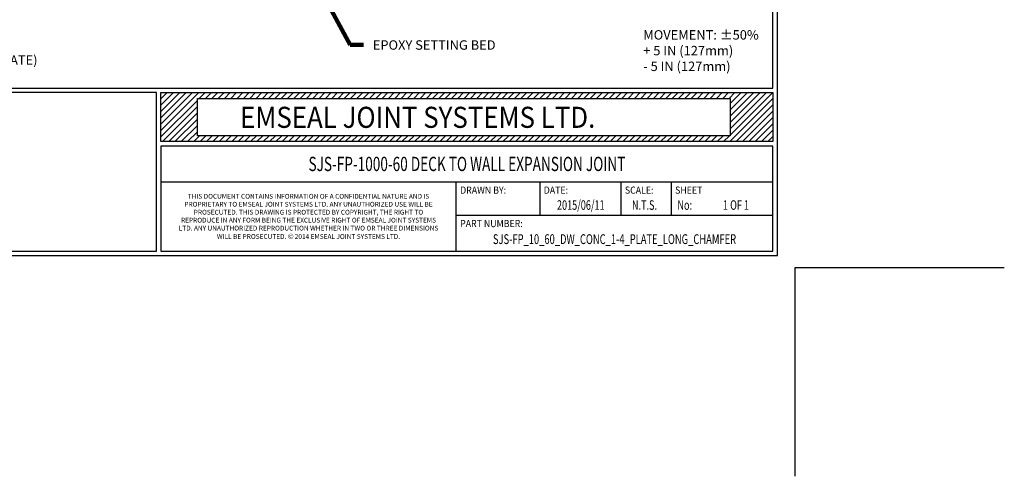
# Model space of a CAD drawing. Extents: x 13 to 3254, y -2 to 1977.
# Drawn here: x 315 to 346, y 84 to 99 of the extents above; entities that cross this region are included whole.
import ezdxf
from ezdxf.enums import TextEntityAlignment as Align

# ---------------------------------------------------------------- set-up
doc = ezdxf.new("R2010")
doc.units = 0
doc.header["$LTSCALE"] = 5
doc.header["$MEASUREMENT"] = 0
doc.layers.get('0').update_dxf_attribs({"color": 200, "linetype": 'CONTINUOUS'})
doc.layers.get('DEFPOINTS').update_dxf_attribs({"linetype": 'CONTINUOUS'})
for name, color, linetype, lineweight in [('TBLOCK-T1', 7, 'CONTINUOUS', 15), ('TBLOCK-T2', 7, 'CONTINUOUS', 18), ('TBLOCK-T3', 241, 'CONTINUOUS', 20), ('TBLOCK-T5', 111, 'CONTINUOUS', 30), ('TEXT - 4', 241, 'CONTINUOUS', 25)]:
    doc.layers.add(name, color=color, linetype=linetype, lineweight=lineweight)
doc.styles.add('ROMANC', font='ROMANC.shx', dxfattribs={"width": 0.7, "height": 3.2})
doc.styles.add('ROMANS', font='romans', dxfattribs={"width": 0.9})
doc.styles.add('ROMANT', font='ROMANT.shx', dxfattribs={"width": 0.9, "height": 6.3})
doc.dimstyles.get("Standard").update_dxf_attribs({"dimtxt": 0.18, "dimasz": 0.18, "dimexe": 0.18, "dimexo": 0.0625, "dimgap": 0.09, "dimtad": 0, "dimtih": 1, "dimtoh": 1, "dimdec": 4, "dimzin": 0, "dimdsep": 46, "dimtxsty": 'Standard', "dimcen": 0.09, "dimadec": 0, "dimazin": 0, "dimtfac": 1, "dimtdec": 4, "dimtofl": 0, "dimtmove": 0, "dimatfit": 3, "dimfxl": 1, "dimtolj": 1, "dimtzin": 0, "dimarcsym": 0})

# ---------------------------------------------------------------- blocks, each defined once
blk = doc.blocks.new('*X5')
at = {"color": 0}
for p, q in [((136.3, 33.06), (144.79, 41.56)), ((136.3, 34.47), (143.38, 41.56)), ((136.3, 35.89), (141.97, 41.56)), ((136.3, 37.3), (140.55, 41.56)), ((136.3, 38.71), (139.14, 41.56)), ((136.3, 40.13), (137.72, 41.56)), ((136.3, 41.54), (136.31, 41.56)), ((136.3, 31.64), (144.47, 39.82)), ((144.91, 40.26), (146.21, 41.56)), ((146.32, 40.26), (147.62, 41.56)), ((147.74, 40.26), (149.04, 41.56)), ((149.15, 40.26), (150.45, 41.56)), ((150.56, 40.26), (151.86, 41.56)), ((151.98, 40.26), (153.28, 41.56)), ((153.39, 40.26), (154.69, 41.56)), ((154.81, 40.26), (156.11, 41.56)), ((156.22, 40.26), (157.52, 41.56)), ((157.64, 40.26), (158.94, 41.56)), ((159.05, 40.26), (160.35, 41.56)), ((160.46, 40.26), (161.76, 41.56)), ((161.88, 40.26), (163.18, 41.56)), ((163.29, 40.26), (164.59, 41.56)), ((164.71, 40.26), (166.01, 41.56)), ((166.12, 40.26), (167.42, 41.56)), ((167.54, 40.26), (168.84, 41.56)), ((168.95, 40.26), (170.25, 41.56)), ((170.36, 40.26), (171.66, 41.56)), ((171.78, 40.26), (173.08, 41.56)), ((173.19, 40.26), (174.49, 41.56)), ((174.61, 40.26), (175.91, 41.56)), ((176.02, 40.26), (177.32, 41.56)), ((177.43, 40.26), (178.73, 41.56)), ((178.85, 40.26), (180.15, 41.56)), ((180.26, 40.26), (181.56, 41.56)), ((181.68, 40.26), (182.98, 41.56)), ((183.09, 40.26), (184.39, 41.56)), ((184.51, 40.26), (185.81, 41.56)), ((185.92, 40.26), (187.22, 41.56)), ((187.33, 40.26), (188.63, 41.56)), ((188.75, 40.26), (190.05, 41.56)), ((190.16, 40.26), (191.46, 41.56)), ((191.58, 40.26), (192.88, 41.56)), ((192.99, 40.26), (194.29, 41.56)), ((194.41, 40.26), (195.71, 41.56)), ((195.82, 40.26), (197.12, 41.56)), ((197.23, 40.26), (198.53, 41.56)), ((198.65, 40.26), (199.95, 41.56)), ((200.06, 40.26), (201.36, 41.56)), ((201.48, 40.26), (202.78, 41.56)), ((202.89, 40.26), (204.19, 41.56)), ((204.3, 40.26), (205.6, 41.56)), ((205.72, 40.26), (207.02, 41.56)), ((207.13, 40.26), (208.43, 41.56)), ((208.55, 40.26), (209.85, 41.56)), ((209.96, 40.26), (211.26, 41.56)), ((211.38, 40.26), (212.68, 41.56)), ((212.79, 40.26), (214.09, 41.56)), ((214.2, 40.26), (215.5, 41.56)), ((215.62, 40.26), (216.92, 41.56)), ((217.03, 40.26), (218.33, 41.56)), ((218.45, 40.26), (219.75, 41.56)), ((219.86, 40.26), (221.16, 41.56)), ((221.28, 40.26), (222.58, 41.56)), ((222.69, 40.26), (223.99, 41.56)), ((224.1, 40.26), (225.4, 41.56)), ((225.52, 40.26), (226.82, 41.56)), ((226.93, 40.26), (228.23, 41.56)), ((228.35, 40.26), (229.65, 41.56)), ((229.76, 40.26), (231.06, 41.56)), ((231.17, 40.26), (232.47, 41.56)), ((232.59, 40.26), (233.89, 41.56)), ((234, 40.26), (235.3, 41.56)), ((235.42, 40.26), (236.72, 41.56)), ((236.83, 40.26), (238.13, 41.56)), ((238.25, 40.26), (239.55, 41.56)), ((239.66, 40.26), (240.96, 41.56)), ((241.07, 40.26), (242.37, 41.56)), ((242.49, 40.26), (243.79, 41.56)), ((243.9, 40.26), (245.2, 41.56)), ((245.32, 40.26), (246.62, 41.56)), ((246.73, 40.26), (248.03, 41.56)), ((248.15, 40.26), (249.45, 41.56)), ((249.56, 40.26), (250.86, 41.56)), ((250.97, 40.26), (252.27, 41.56)), ((252.39, 40.26), (253.69, 41.56)), ((253.8, 40.26), (255.1, 41.56)), ((255.22, 40.26), (256.52, 41.56)), ((256.63, 40.26), (257.93, 41.56)), ((258.04, 40.26), (259.34, 41.56)), ((259.46, 40.26), (260.76, 41.56)), ((260.87, 40.26), (262.17, 41.56)), ((262.29, 40.26), (263.59, 41.56)), ((263.7, 40.26), (265, 41.56)), ((263.9, 30.56), (273.55, 40.2)), ((263.94, 39.08), (266.42, 41.56)), ((263.94, 37.66), (267.83, 41.56)), ((263.94, 36.25), (269.24, 41.56)), ((263.94, 34.83), (270.66, 41.56)), ((263.94, 33.42), (272.07, 41.56)), ((263.94, 32), (273.49, 41.56)), ((136.62, 30.56), (144.47, 38.41)), ((265.32, 30.56), (273.55, 38.79)), ((138.04, 30.56), (144.47, 36.99)), ((139.45, 30.56), (144.47, 35.58)), ((266.73, 30.56), (273.55, 37.38)), ((268.14, 30.56), (273.55, 35.96)), ((140.86, 30.56), (144.47, 34.16)), ((269.56, 30.56), (273.55, 34.55)), ((270.97, 30.56), (273.55, 33.13)), ((142.28, 30.56), (144.47, 32.75)), ((143.69, 30.56), (144.99, 31.86)), ((145.11, 30.56), (146.41, 31.86)), ((146.52, 30.56), (147.82, 31.86)), ((147.94, 30.56), (149.24, 31.86)), ((149.35, 30.56), (150.65, 31.86)), ((150.76, 30.56), (152.06, 31.86)), ((152.18, 30.56), (153.48, 31.86)), ((153.59, 30.56), (154.89, 31.86)), ((155.01, 30.56), (156.31, 31.86)), ((156.42, 30.56), (157.72, 31.86)), ((157.84, 30.56), (159.14, 31.86)), ((159.25, 30.56), (160.55, 31.86)), ((160.66, 30.56), (161.96, 31.86)), ((162.08, 30.56), (163.38, 31.86)), ((163.49, 30.56), (164.79, 31.86)), ((164.91, 30.56), (166.21, 31.86)), ((166.32, 30.56), (167.62, 31.86)), ((167.73, 30.56), (169.03, 31.86)), ((169.15, 30.56), (170.45, 31.86)), ((170.56, 30.56), (171.86, 31.86)), ((171.98, 30.56), (173.28, 31.86)), ((173.39, 30.56), (174.69, 31.86)), ((174.81, 30.56), (176.11, 31.86)), ((176.22, 30.56), (177.52, 31.86)), ((177.63, 30.56), (178.93, 31.86)), ((179.05, 30.56), (180.35, 31.86)), ((180.46, 30.56), (181.76, 31.86)), ((181.88, 30.56), (183.18, 31.86)), ((183.29, 30.56), (184.59, 31.86)), ((184.71, 30.56), (186.01, 31.86)), ((186.12, 30.56), (187.42, 31.86)), ((187.53, 30.56), (188.83, 31.86)), ((188.95, 30.56), (190.25, 31.86)), ((190.36, 30.56), (191.66, 31.86)), ((191.78, 30.56), (193.08, 31.86)), ((193.19, 30.56), (194.49, 31.86)), ((194.6, 30.56), (195.9, 31.86)), ((196.02, 30.56), (197.32, 31.86)), ((197.43, 30.56), (198.73, 31.86)), ((198.85, 30.56), (200.15, 31.86)), ((200.26, 30.56), (201.56, 31.86)), ((201.68, 30.56), (202.98, 31.86)), ((203.09, 30.56), (204.39, 31.86)), ((204.5, 30.56), (205.8, 31.86)), ((205.92, 30.56), (207.22, 31.86)), ((207.33, 30.56), (208.63, 31.86)), ((208.75, 30.56), (210.05, 31.86)), ((210.16, 30.56), (211.46, 31.86)), ((211.58, 30.56), (212.88, 31.86)), ((212.99, 30.56), (214.29, 31.86)), ((214.4, 30.56), (215.7, 31.86)), ((215.82, 30.56), (217.12, 31.86)), ((217.23, 30.56), (218.53, 31.86)), ((218.65, 30.56), (219.95, 31.86)), ((220.06, 30.56), (221.36, 31.86)), ((221.47, 30.56), (222.77, 31.86)), ((222.89, 30.56), (224.19, 31.86)), ((224.3, 30.56), (225.6, 31.86)), ((225.72, 30.56), (227.02, 31.86)), ((227.13, 30.56), (228.43, 31.86)), ((228.55, 30.56), (229.85, 31.86)), ((229.96, 30.56), (231.26, 31.86)), ((231.37, 30.56), (232.67, 31.86)), ((232.79, 30.56), (234.09, 31.86)), ((234.2, 30.56), (235.5, 31.86)), ((235.62, 30.56), (236.92, 31.86)), ((237.03, 30.56), (238.33, 31.86)), ((238.45, 30.56), (239.75, 31.86)), ((239.86, 30.56), (241.16, 31.86)), ((241.27, 30.56), (242.57, 31.86)), ((242.69, 30.56), (243.99, 31.86)), ((244.1, 30.56), (245.4, 31.86)), ((245.52, 30.56), (246.82, 31.86)), ((246.93, 30.56), (248.23, 31.86)), ((248.34, 30.56), (249.64, 31.86)), ((249.76, 30.56), (251.06, 31.86)), ((251.17, 30.56), (252.47, 31.86)), ((252.59, 30.56), (253.89, 31.86)), ((254, 30.56), (255.3, 31.86)), ((255.42, 30.56), (256.72, 31.86)), ((256.83, 30.56), (258.13, 31.86)), ((258.24, 30.56), (259.54, 31.86)), ((259.66, 30.56), (260.96, 31.86)), ((261.07, 30.56), (262.37, 31.86)), ((262.49, 30.56), (263.79, 31.86)), ((272.39, 30.56), (273.55, 31.72))]:
    blk.add_line(p, q, dxfattribs=at)

msp = doc.modelspace()

# ---------------------------------------------------------------- linework, layer by layer
at = {"layer": 'DEFPOINTS'}
for p, q in [((339.58121, 84.23025), (339.58121, 90.87478)), ((339.58121, 90.87478), (346.22574, 90.87478))]:
    msp.add_line(p, q, dxfattribs=at)
at = {"layer": 'TBLOCK-T5'}
for p, q in [((319.40881, 93.59821), (338.86989, 93.59821)), ((328.79557, 91.39626), (328.79557, 93.59821)), ((331.4549, 93.59821), (331.4549, 92.53479)), ((334.03424, 93.59821), (334.03424, 92.53479)), ((335.63096, 93.59821), (335.63096, 92.53479)), ((328.79557, 92.53479), (338.86989, 92.53479))]:
    msp.add_line(p, q, dxfattribs=at)
for points in [[(339.01168, 120.64228), (299.94183, 120.64228), (299.94183, 91.25447), (339.01168, 91.25447)], [(338.86989, 96.57578), (338.86989, 120.50049), (300.08362, 120.50049), (300.08362, 96.57578)], [(319.26703, 91.39626), (319.26703, 96.43399), (300.08362, 96.43399), (300.08362, 91.39626)], [(338.86989, 94.87431), (319.40881, 94.87431), (319.40881, 96.43399), (338.86989, 96.43399)], [(337.50678, 95.05863), (320.5681, 95.05863), (320.5681, 96.24966), (337.50678, 96.24966)], [(338.86989, 94.73252), (319.40881, 94.73252), (319.40881, 91.39626), (338.86989, 91.39626)]]:
    msp.add_lwpolyline(points, close=True, dxfattribs=at)

# ---------------------------------------------------------------- block references
at = {"layer": 'TBLOCK-T5', "xscale": 0.1417890687221829, "yscale": 0.1417890687221829, "zscale": 0.1417890687221829}
msp.add_blockref('*X5', (300.08362, 90.54182), dxfattribs=at)

# ---------------------------------------------------------------- texts
at = {"layer": 'TBLOCK-T1', "insert": (324.10219, 92.49723), "char_height": 0.151875, "width": 8.4664804, "attachment_point": 5, "style": 'ROMANS'}
msp.add_mtext('THIS DOCUMENT CONTAINS INFORMATION OF A CONFIDENTIAL NATURE AND IS PROPRIETARY TO EMSEAL JOINT SYSTEMS LTD. ANY UNAUTHORIZED USE WILL BE PROSECUTED. THIS DRAWING IS PROTECTED BY COPYRIGHT, THE RIGHT TO REPRODUCE IN ANY FORM BEING THE EXCLUSIVE RIGHT OF EMSEAL JOINT SYSTEMS LTD. ANY UNAUTHORIZED REPRODUCTION WHETHER IN TWO OR THREE DIMENSIONS WILL BE PROSECUTED. {\\fArial|b0|i0|c0|p34;\\H1.0833x;©\\fMS Shell Dlg 2|b0|i0|c0|p0;\\H0.65385x; \\Fromans|c0;\\H1.4118x;2014 EMSEAL JOINT SYSTEMS LTD.}', dxfattribs=at)
at = {"layer": 'TBLOCK-T2', "style": 'ROMANS', "width": 0.9}
for s, height, p in [('DRAWN BY:', 0.227813, (328.92338, 93.21857)), ('DATE:', 0.227813, (331.58271, 93.21857)), ('SCALE:', 0.227813, (334.16204, 93.21857)), ('SHEET ', 0.227813, (335.75877, 93.21857)), ('PART NUMBER:', 0.2278125, (328.92338, 92.15516))]:
    msp.add_text(s, height=height, dxfattribs=at).set_placement(p)
at = {"layer": 'TBLOCK-T3', "style": 'ROMANC', "width": 0.7}
for s, height, p in [('SJS-FP-1000-60 DECK TO WALL EXPANSION JOINT', 0.453725, (329.13935, 94.16536)), ('SJS-FP_10_60_DW_CONC_1-4_PLATE_LONG_CHAMFER', 0.312, (333.83273, 91.7738))]:
    msp.add_text(s, height=height, dxfattribs=at).set_placement(p, align=Align.MIDDLE_CENTER)
for s, p in [('2015/06/11', (332.75933, 92.70603)), ('1 OF 1', (337.69594, 92.70603))]:
    msp.add_text(s, height=0.30375, dxfattribs=at).set_placement(p, align=Align.CENTER)
for s, p in [('N.T.S.', (334.38575, 92.70603)), ('No:', (335.83163, 92.70603))]:
    msp.add_text(s, height=0.30375, dxfattribs=at).set_placement(p)
at = {"layer": 'TBLOCK-T5', "style": 'ROMANT', "width": 0.9}
msp.add_text('EMSEAL JOINT SYSTEMS LTD.', height=0.6699533, dxfattribs=at).set_placement((321.92872, 95.31336))
at = {"layer": 'TEXT - 4', "char_height": 0.3, "attachment_point": 1, "style": 'ROMANS'}
for s, insert in [('MOVEMENT: ±50%\\P^I^I+ 5 IN (127mm)\\P^I^I- 5 IN (127mm)', (334.74591, 98.42024)), ('NOTE: 1/4 IN (6.4mm) COVERPLATES FOR PEDESTRIAN-TRAFFIC ONLY\\P     (FOR VEHICULAR AND PEDESTRIAN TRAFFIC, USE 3/8 IN (9.5mm) COVERPLATE) ', (300.51918, 98.12021))]:
    msp.add_mtext(s, dxfattribs=dict(at, insert=insert))
at = {"layer": 'TEXT - 4', "insert": (326.1468, 98.098), "char_height": 0.3, "attachment_point": 1, "style": 'ROMANS'}
msp.add_mtext_dynamic_manual_height_columns('EPOXY SETTING BED', width=5.1103772, gutter_width=90, heights=[0], dxfattribs=at)

# ---------------------------------------------------------------- leaders
at = {"layer": 'TEXT - 4'}
msp.add_leader([(320.56316, 106.89643), (325.42382, 97.9564), (325.85177, 97.9564)], dimstyle='Standard', override={"dimtxt": 0.7, "dimasz": 0.3, "dimexe": 0.5, "dimexo": 0.5, "dimtih": 0, "dimtoh": 0, "dimtxsty": 'ROMANS', "dimdle": 0.05, "dimclrd": 256, "dimclre": 256, "dimclrt": 256, "dimtfac": 0.3, "dimlwd": 65535, "dimlwe": 65535}, dxfattribs=at)

doc.saveas('drawing.dxf')
